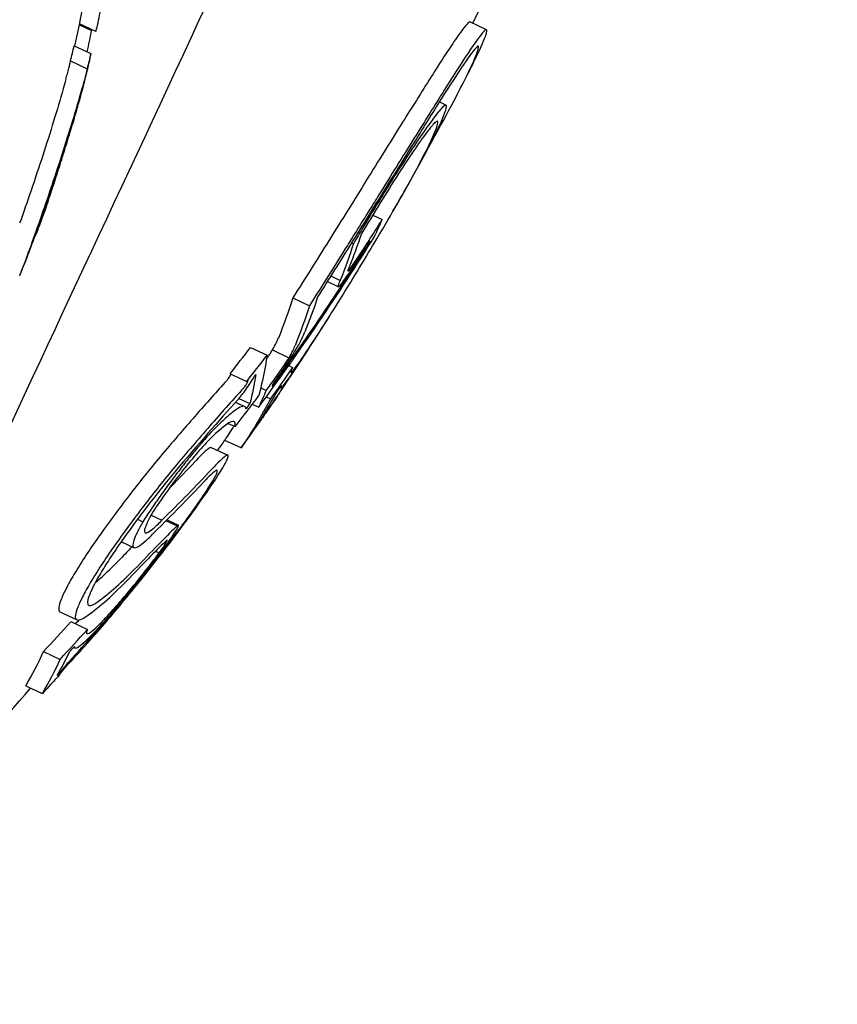
# Model space of a CAD drawing. Units: millimetres. Extents: x -5183 to 4679, y -4946 to 4639.
# Drawn here: x 1224 to 1233, y -1242 to -1231 of the extents above; entities that cross this region are included whole.
import ezdxf

# ---------------------------------------------------------------- set-up
doc = ezdxf.new("R2010")
doc.units = ezdxf.units.MM
doc.header["$MEASUREMENT"] = 0
doc.layers.add('HAGS-Dim Plan', color=7, linetype='Continuous', lineweight=100)
doc.layers.add('HAGS-Plan', color=7, linetype='Continuous')
doc.dimstyles.new('HAGS - Dim Plan', dxfattribs={"dimtxt": 300, "dimasz": 200, "dimexe": 0.18, "dimexo": 0.0625, "dimgap": 150, "dimtad": 0, "dimlfac": 0.001, "dimrnd": 0.01, "dimzin": 1, "dimdsep": 46, "dimtxsty": 'Standard', "dimblk": 'HAGS - Dim Plan arrow', "dimcen": 0.1, "dimse1": 1, "dimse2": 1, "dimclrd": 1, "dimadec": 0, "dimazin": 0, "dimtfac": 1, "dimtofl": 0, "dimtmove": 0, "dimatfit": 3, "dimfxl": 1, "dimtolj": 1, "dimtzin": 0, "dimarcsym": 0})

# ---------------------------------------------------------------- blocks, each defined once
blk = doc.blocks.new('HAGS - Dim Plan arrow')
at = {"color": 1, "lineweight": 0}
blk.add_lwpolyline([(0, 0, 0, 0.35, 0), (-1, 0, 0.015, 0.015, 0)], format="xyseb", dxfattribs=at)
blk = doc.blocks.new('*D7')
at = {"layer": 'Defpoints', "color": 0, "transparency": 16777216}
for p in [(-3942.357, 3829.818), (2141.093, -333.5, 92.401), (-3942.357, -2233.231, 106.468)]:
    blk.add_point(p, dxfattribs=at)
at = {"layer": 'HAGS-Dim Plan', "color": 1, "lineweight": -2, "transparency": 16777216}
for p, q in [((-3742.357, 3829.818), (-1575.632, 3829.818)), ((1941.093, 3829.818), (-225.632, 3829.818))]:
    blk.add_line(p, q, dxfattribs=at)
at = {"layer": 'HAGS-Dim Plan', "color": 1, "lineweight": -2, "transparency": 16777216, "xscale": 200, "yscale": 200, "zscale": 200, "rotation": 180}
blk.add_blockref('HAGS - Dim Plan arrow', (-3942.357, 3829.818), dxfattribs=at)
at = {"layer": 'HAGS-Dim Plan', "color": 1, "lineweight": -2, "transparency": 16777216, "xscale": 200, "yscale": 200, "zscale": 200}
blk.add_blockref('HAGS - Dim Plan arrow', (2141.093, 3829.818), dxfattribs=at)
at = {"layer": 'HAGS-Dim Plan', "color": 0, "transparency": 16777216, "insert": (-900.632, 3829.818), "char_height": 300, "attachment_point": 5}
blk.add_mtext('\\A1;6.10m', dxfattribs=at)
blk = doc.blocks.new('*D8')
at = {"layer": 'Defpoints', "color": 0, "transparency": 16777216}
for p in [(-71, 1667, 227.5), (0, -2373.26, 948.733), (3896.778, -2373.26)]:
    blk.add_point(p, dxfattribs=at)
at = {"layer": 'HAGS-Dim Plan', "color": 1, "lineweight": -2, "transparency": 16777216}
for p, q in [((3896.778, 1467), (3896.778, 371.87)), ((3896.778, -2173.26), (3896.778, -1078.13))]:
    blk.add_line(p, q, dxfattribs=at)
at = {"layer": 'HAGS-Dim Plan', "color": 1, "lineweight": -2, "transparency": 16777216, "xscale": 200, "yscale": 200, "zscale": 200}
for p, rotation in [((3896.778, 1667), 90), ((3896.778, -2373.26), 270)]:
    blk.add_blockref('HAGS - Dim Plan arrow', p, dxfattribs=dict(at, rotation=rotation))
at = {"layer": 'HAGS-Dim Plan', "color": 0, "transparency": 16777216, "insert": (3896.778, -353.13), "char_height": 300, "attachment_point": 5, "rotation": 90}
blk.add_mtext('\\A1;4.05m', dxfattribs=at)
blk = doc.blocks.new('*D9')
at = {"layer": 'Defpoints', "color": 0, "transparency": 16777216}
for p in [(-5183.184, 4442.269), (3642.225, -333.5), (-5183.184, -2649.741)]:
    blk.add_point(p, dxfattribs=at)
at = {"layer": 'HAGS-Dim Plan', "color": 1, "lineweight": -2, "transparency": 16777216}
for p, q in [((-4983.184, 4442.269), (-1520.479, 4442.269)), ((3442.225, 4442.269), (-20.479, 4442.269))]:
    blk.add_line(p, q, dxfattribs=at)
at = {"layer": 'HAGS-Dim Plan', "color": 1, "lineweight": -2, "transparency": 16777216, "xscale": 200, "yscale": 200, "zscale": 200, "rotation": 180}
blk.add_blockref('HAGS - Dim Plan arrow', (-5183.184, 4442.269), dxfattribs=at)
at = {"layer": 'HAGS-Dim Plan', "color": 1, "lineweight": -2, "transparency": 16777216, "xscale": 200, "yscale": 200, "zscale": 200}
blk.add_blockref('HAGS - Dim Plan arrow', (3642.225, 4442.269), dxfattribs=at)
at = {"layer": 'HAGS-Dim Plan', "color": 0, "transparency": 16777216, "insert": (-770.479, 4442.269), "char_height": 300, "attachment_point": 5}
blk.add_mtext('\\A1;8.85m', dxfattribs=at)
blk = doc.blocks.new('*D10')
at = {"layer": 'Defpoints', "color": 0, "transparency": 16777216}
for p in [(0, 3167), (-3784.812, -3879.741), (4481.995, -3879.741)]:
    blk.add_point(p, dxfattribs=at)
at = {"layer": 'HAGS-Dim Plan', "color": 1, "lineweight": -2, "transparency": 16777216}
for p, q in [((4481.995, 2967), (4481.995, 368.629)), ((4481.995, -3679.741), (4481.995, -1081.371))]:
    blk.add_line(p, q, dxfattribs=at)
at = {"layer": 'HAGS-Dim Plan', "color": 1, "lineweight": -2, "transparency": 16777216, "xscale": 200, "yscale": 200, "zscale": 200}
for p, rotation in [((4481.995, 3167), 90), ((4481.995, -3879.741), 270)]:
    blk.add_blockref('HAGS - Dim Plan arrow', p, dxfattribs=dict(at, rotation=rotation))
at = {"layer": 'HAGS-Dim Plan', "color": 0, "transparency": 16777216, "insert": (4481.995, -356.371), "char_height": 300, "attachment_point": 5, "rotation": 90}
blk.add_mtext('\\A1;7.05m', dxfattribs=at)

msp = doc.modelspace()

# ---------------------------------------------------------------- linework, layer by layer
at = {"layer": 'HAGS-Plan'}
for p, q in [((1228.79, -1231.289), (1228.608, -1231.204)), ((1224.353, -1231.236), (1224.486, -1231.297)), ((1224.531, -1231.307), (1224.355, -1231.225)), ((1224.297, -1231.464), (1224.478, -1231.548)), ((1224.256, -1231.63), (1224.438, -1231.715)), ((1224.407, -1231.852), (1224.408, -1231.853)), ((1224.419, -1231.805), (1224.42, -1231.806)), ((1228.276, -1232.077), (1228.349, -1232.111)), ((1224.13, -1232.788), (1224.13, -1232.788)), ((1227.53, -1233.301), (1227.53, -1233.301)), ((1227.549, -1233.31), (1227.652, -1233.358)), ((1227.319, -1233.612), (1227.339, -1233.622)), ((1227.508, -1233.613), (1227.511, -1233.614)), ((1227.092, -1233.974), (1227.195, -1234.022)), ((1227.173, -1234.092), (1227.053, -1234.036)), ((1226.678, -1234.214), (1226.859, -1234.299)), ((1226.217, -1234.753), (1226.398, -1234.838)), ((1226.456, -1234.781), (1226.637, -1234.866)), ((1226.635, -1234.951), (1226.676, -1234.971)), ((1225.995, -1235.04), (1226.177, -1235.125)), ((1226.546, -1235.193), (1226.536, -1235.188)), ((1226.329, -1235.194), (1226.389, -1235.222)), ((1226.389, -1235.293), (1226.435, -1235.314)), ((1226.055, -1235.351), (1226.154, -1235.397)), ((1226.091, -1235.311), (1226.21, -1235.366)), ((1226.12, -1235.399), (1226.12, -1235.399)), ((1226.236, -1235.371), (1226.308, -1235.404)), ((1225.976, -1235.582), (1226.049, -1235.616)), ((1226.284, -1235.606), (1226.285, -1235.606)), ((1225.936, -1235.763), (1226.118, -1235.848)), ((1225.79, -1235.844), (1225.971, -1235.928)), ((1225.101, -1236.566), (1225.101, -1236.566)), ((1225.134, -1236.581), (1225.252, -1236.636)), ((1224.956, -1236.611), (1224.956, -1236.611)), ((1224.987, -1236.625), (1225.046, -1236.653)), ((1225.298, -1236.642), (1225.419, -1236.698)), ((1225.308, -1236.632), (1225.433, -1236.691)), ((1224.945, -1236.937), (1224.808, -1236.873)), ((1225.183, -1236.976), (1225.222, -1236.994)), ((1224.325, -1237.724), (1224.143, -1237.639)), ((1224.259, -1237.743), (1224.44, -1237.828)), ((1223.961, -1238.07), (1224.143, -1238.154)), ((1224.304, -1238.031), (1224.289, -1238.024)), ((1224.116, -1238.321), (1224.118, -1238.322)), ((1223.768, -1238.442), (1223.949, -1238.526))]:
    msp.add_line(p, q, dxfattribs=at)
for centre, radius, start, end in [((0, -664), 1315, -84.370806, -5.629194), ((0, -664), 1347, 275.629194, 354.370806), ((1198.148, -1216.177), 34, 333.7416, 334.3491), ((1209.687, -1228.087), 15, 346.9827, 348.524), ((1209.868, -1228.172), 15, 346.1928, 346.611), ((1198.33, -1216.261), 34, 332.4164, 332.8609), ((1209.868, -1228.172), 15, 345.2374, 345.6625), ((1198.33, -1216.261), 34, 329.9894, 330.6209), ((1209.868, -1228.172), 15, 339.4252, 339.8717), ((1209.868, -1228.172), 15, 337.2632, 337.6887), ((1198.33, -1216.261), 34, 326.3517, 327.7319), ((1198.148, -1216.177), 34, 324.5919, 324.8226), ((1198.148, -1216.177), 34, 314.0097, 319.0352)]:
    msp.add_arc(centre, radius, start, end, dxfattribs=at)
for centre, major_axis, ratio, start_param, end_param in [((1226.495, -1229.395), (5.283, 11.329), 0.000001, -2.111106, -0.000005), ((1209.827, -1228.261), (13.59, -6.337), 0.970393, 0.222602, 0.238878), ((1227.785, -1233.036), (1.009, 1.751), 0.044383, 0.106659, 0.860221), ((1209.802, -1227.841), (13.556, -6.321), 0.970393, 0.185359, 0.197133), ((1227.789, -1233.054), (-0.916, -1.589), 0.044372, -3.0331, -2.281714), ((1211.07, -1225.595), (13.333, -6.217), 0.241533, 0.049587, 0.076442), ((1227.763, -1233.109), (1.002, 1.745), 0.037955, -0.675408, -0.540643), ((1211.027, -1225.687), (13.351, -6.226), 0.241533, 0.032189, 0.069248), ((1209.917, -1228.068), (13.588, -6.336), 0.970393, 0.18627, 0.189599), ((1227.769, -1233.122), (0.907, 1.58), 0.037954, -1.189787, -0.540267), ((1217.144, -1230.519), (-3.495, -8.68), 0.782999, 1.705029, 1.716643), ((1217.148, -1230.469), (3.497, 8.688), 0.783027, -1.436441, -1.424796), ((1227.151, -1234.037), (1.196, 1.924), 0.058358, -0.914688, -0.098756), ((1227.153, -1234.059), (1.1, 1.769), 0.058393, -0.914212, -0.097252), ((1224.028, -1232.945), (0.36, 1.076), 0.033856, -2.084517, -1.370837), ((1224.037, -1232.942), (-0.332, -0.994), 0.033786, 1.057581, 1.770807), ((1227.769, -1233.122), (0.907, 1.58), 0.037954, 4.979052, 4.979761), ((1227.54, -1233.44), (-0.63, -1.05), 0.048051, -2.122621, -1.466166), ((1196.936, -1219.25), (30.637, -14.286), 0.427155, -0.000117, 0.01347), ((1198.329, -1216.263), (30.814, -14.369), 0.904178, -0.180658, -0.107466), ((1198.365, -1216.185), (30.814, -14.369), 0.904178, -0.174684, -0.113386), ((1227.862, -1231.569), (1.959, 3.779), 0.166127, -2.129086, -2.047018), ((1196.86, -1219.414), (30.617, -14.277), 0.427155, 0.005804, 0.007601), ((1198.549, -1215.318), (-30.749, 14.338), 0.904178, 2.935568, 2.947325), ((1226.551, -1234.954), (0.154, 0.242), 0.098002, -1.136569, -0.392283), ((1198.73, -1215.402), (30.749, -14.338), 0.904178, -0.206025, -0.194267), ((1226.59, -1234.92), (-0.084, -0.128), 0.076046, 1.457587, 2.055003), ((1226.602, -1234.909), (0.174, 0.266), 0.075103, -1.7146, -1.041022), ((1226.542, -1234.95), (0.371, 0.549), 0.077561, -1.897828, -1.536484), ((1198.694, -1215.479), (30.761, -14.345), 0.904179, -0.200297, -0.199414), ((1213.943, -1224.458), (-4.674, -18.151), 0.862244, 1.174665, 1.184563), ((1213.858, -1224.552), (4.681, 18.171), 0.862304, -1.966974, -1.957053), ((1197.94, -1217.096), (30.752, -14.34), 0.904178, -0.166551, -0.156637), ((1197.978, -1217.02), (30.762, -14.344), 0.904178, -0.160525, -0.159758), ((1197.986, -1216.526), (-30.804, 14.364), 0.904178, 2.85973, 2.873975), ((1198.167, -1216.61), (30.804, -14.364), 0.904178, -0.281863, -0.267618), ((1223.054, -1224.787), (5.658, 16.406), 0.447106, -2.349998, -2.325573), ((1222.954, -1224.744), (5.714, 16.587), 0.447579, -2.349941, -2.325879), ((1194.346, -1224.332), (-29.589, 13.797), 0.319117, 3.107638, 3.147851), ((1194.607, -1224.244), (29.641, -13.822), 0.319117, -0.028451, -0.000626), ((1198.131, -1216.688), (30.798, -14.361), 0.904178, -0.275037, -0.272483), ((1194.527, -1224.416), (29.589, -13.797), 0.319117, -0.033955, 0.006258)]:
    msp.add_ellipse(centre, major_axis=major_axis, ratio=ratio, start_param=start_param, end_param=end_param, dxfattribs=at)
at = {"layer": 'HAGS-Plan', "extrusion": (0, 0, -1)}
for centre, major_axis, ratio, start_param, end_param in [((1209.983, -1227.926), (13.556, -6.321), 0.970393, -0.197133, -0.185359), ((1209.972, -1227.948), (13.563, -6.326), 0.970392, -0.190013, -0.189103), ((1211.347, -1229.219), (13.01, 2.871), 0.917143, 0.450471, 0.459205), ((1215.805, -1230.41), (8.425, -2.056), 0.000004, 0, 0.000018), ((1196.616, -1219.936), (30.545, -14.243), 0.427158, -0.04933, -0.022966), ((1196.54, -1220.1), (30.521, -14.232), 0.427158, -0.052981, -0.023533), ((1195.999, -1220.786), (-30.39, 14.171), 0.427155, 3.086003, 3.118319), ((1196.257, -1220.707), (30.42, -14.185), 0.427155, -0.051693, -0.023457), ((1196.18, -1220.871), (30.39, -14.171), 0.427155, -0.055589, -0.023273), ((1195.836, -1221.61), (30.3, -14.129), 0.300137, -0.092562, -0.048976), ((1198.202, -1216.536), (30.808, -14.366), 0.904178, 0.152636, 0.166249), ((1195.755, -1221.783), (30.266, -14.113), 0.300137, -0.087423, -0.055909), ((1226.262, -1235.607), (0.529, 0.755), 0.017994, 0.956271, 1.256812), ((1196.072, -1221.104), (30.345, -14.15), 0.427155, -0.00772, -0.005856), ((1198.165, -1216.614), (30.803, -14.364), 0.904178, 0.157504, 0.160309), ((1226.495, -1229.395), (-5.283, -11.329), 0.000001, -0.000024, 1.030467), ((1198.47, -1215.96), (30.806, -14.365), 0.904178, 0.187972, 0.201784), ((1196.257, -1220.707), (30.42, -14.185), 0.427155, 0.027126, 0.058345), ((1195.995, -1221.267), (30.313, -14.135), 0.427155, -0.013877, 0.000118), ((1226.234, -1235.657), (-0.454, -0.647), 0.017923, -2.189173, -1.880049), ((1196.18, -1220.871), (30.39, -14.171), 0.427155, 0.021186, 0.064378), ((1198.507, -1215.882), (30.802, -14.363), 0.904178, 0.194878, 0.197121), ((1195.999, -1220.786), (-30.39, 14.171), 0.427155, -3.089878, -3.077215), ((1197.932, -1217.115), (30.75, -14.339), 0.904178, 0.268717, 0.27769), ((1197.974, -1217.045), (30.757, -14.331), 0.904162, 0.272084, 0.272427)]:
    msp.add_ellipse(centre, major_axis=major_axis, ratio=ratio, start_param=start_param, end_param=end_param, dxfattribs=at)
at = {"layer": 'HAGS-Plan'}
for points, knots in [([(1224.541, -1231.28), (1224.547, -1231.259), (1224.554, -1231.226), (1224.562, -1231.185), (1224.569, -1231.152), (1224.577, -1231.114), (1224.585, -1231.071), (1224.587, -1231.061), (1224.589, -1231.049), (1224.592, -1231.038), (1224.602, -1230.981), (1224.614, -1230.917), (1224.626, -1230.851), (1224.632, -1230.814), (1224.639, -1230.776), (1224.646, -1230.738)], [0, 0, 0, 0, 0.278471, 0.278471, 0.278471, 0.499981, 0.499981, 0.499981, 0.556797, 0.556797, 0.556797, 0.841473, 0.841473, 0.841473, 1, 1, 1, 1]), ([(1228.599, -1231.206), (1228.576, -1231.224), (1228.529, -1231.283), (1228.394, -1231.478), (1228.306, -1231.612), (1228.203, -1231.776)], [-0.1567253, -0.1567253, -0.1567253, -0.1567253, -0.0784178, -0.0784178, 0, 0, 0, 0]), ([(1224.474, -1231.28), (1224.474, -1231.28), (1224.474, -1231.281), (1224.476, -1231.287), (1224.477, -1231.292), (1224.479, -1231.294)], [-0.016941966, -0.016941966, -0.016941966, -0.016941966, -0.016513963, -0.016513963, -0.007910765, -0.007910765, -0.007910765, -0.007910765]), ([(1228.656, -1231.632), (1228.716, -1231.51), (1228.757, -1231.419), (1228.777, -1231.363), (1228.797, -1231.308), (1228.799, -1231.281), (1228.78, -1231.29)], [1.4590715, 1.4590715, 1.4590715, 1.4590715, 1.5336455, 1.5336455, 1.5336455, 1.6082215, 1.6082215, 1.6082215, 1.6082215]), ([(1228.577, -1231.784), (1228.633, -1231.672), (1228.67, -1231.589), (1228.689, -1231.537), (1228.708, -1231.486), (1228.709, -1231.461), (1228.692, -1231.469)], [-0.0685603, -0.0685603, -0.0685603, -0.0685603, -0.0000018, -0.0000018, -0.0000018, 0.0685585, 0.0685585, 0.0685585, 0.0685585]), ([(1224.238, -1231.707), (1224.24, -1231.7), (1224.242, -1231.693), (1224.246, -1231.678), (1224.247, -1231.671), (1224.251, -1231.657), (1224.252, -1231.65), (1224.255, -1231.639), (1224.256, -1231.634), (1224.256, -1231.63)], [0.000000178, 0.000000178, 0.000000178, 0.000000178, 0.002287969, 0.002287969, 0.004564649, 0.004564649, 0.006847517, 0.006847517, 0.009126812, 0.009126812, 0.009126812, 0.009126812]), ([(1224.206, -1231.83), (1224.211, -1231.81), (1224.216, -1231.79), (1224.222, -1231.77), (1224.227, -1231.75), (1224.233, -1231.729), (1224.238, -1231.707)], [-0.00681485, -0.00681485, -0.00681485, -0.00681485, 0, 0, 0, 0.00681717, 0.00681717, 0.00681717, 0.00681717]), ([(1224.447, -1231.687), (1224.445, -1231.698), (1224.442, -1231.709), (1224.437, -1231.732), (1224.434, -1231.744), (1224.428, -1231.767), (1224.425, -1231.779), (1224.419, -1231.803), (1224.416, -1231.815), (1224.413, -1231.826)], [0.00000006, 0.00000006, 0.00000006, 0.00000006, 0.00367971, 0.00367971, 0.00737115, 0.00737115, 0.01104804, 0.01104804, 0.01473149, 0.01473149, 0.01473149, 0.01473149]), ([(1224.438, -1231.715), (1224.437, -1231.718), (1224.436, -1231.723), (1224.433, -1231.735), (1224.432, -1231.741), (1224.429, -1231.755), (1224.427, -1231.763), (1224.423, -1231.777), (1224.421, -1231.785), (1224.42, -1231.792)], [-0.009127551, -0.009127551, -0.009127551, -0.009127551, -0.006848029, -0.006848029, -0.004565133, -0.004565133, -0.002288198, -0.002288198, -0.000000179, -0.000000179, -0.000000179, -0.000000179]), ([(1224.25, -1232.403), (1224.274, -1232.322), (1224.298, -1232.244), (1224.318, -1232.175), (1224.336, -1232.114), (1224.353, -1232.059), (1224.366, -1232.012), (1224.368, -1232.006), (1224.37, -1232), (1224.371, -1231.994), (1224.385, -1231.945), (1224.396, -1231.907), (1224.402, -1231.883), (1224.406, -1231.865), (1224.409, -1231.854), (1224.408, -1231.853)], [0, 0, 0, 0, 0.265722, 0.265722, 0.265722, 0.499998, 0.499998, 0.499998, 0.531744, 0.531744, 0.531744, 0.796232, 0.796232, 0.796232, 1, 1, 1, 1]), ([(1224.413, -1231.826), (1224.407, -1231.85), (1224.401, -1231.874), (1224.395, -1231.897), (1224.389, -1231.92), (1224.382, -1231.943), (1224.376, -1231.965)], [0.43823007, 0.43823007, 0.43823007, 0.43823007, 0.44596729, 0.44596729, 0.44596729, 0.45370199, 0.45370199, 0.45370199, 0.45370199]), ([(1224.42, -1231.792), (1224.414, -1231.813), (1224.408, -1231.834), (1224.403, -1231.854), (1224.398, -1231.875), (1224.392, -1231.895), (1224.387, -1231.914)], [-0.00681717, -0.00681717, -0.00681717, -0.00681717, 0, 0, 0, 0.00681438, 0.00681438, 0.00681438, 0.00681438]), ([(1228.203, -1231.776), (1228.102, -1231.936), (1227.993, -1232.11), (1227.759, -1232.484), (1227.636, -1232.681), (1227.508, -1232.887)], [-0.1537628, -0.1537628, -0.1537628, -0.1537628, -0.0767796, -0.0767796, 0, 0, 0, 0]), ([(1228.384, -1231.86), (1228.286, -1232.016), (1228.18, -1232.185), (1227.947, -1232.558), (1227.821, -1232.76), (1227.69, -1232.972)], [-0.153764, -0.153764, -0.153764, -0.153764, -0.07886, -0.07886, 0, 0, 0, 0]), ([(1224.176, -1231.934), (1224.144, -1232.047), (1224.109, -1232.164), (1224.035, -1232.408), (1223.995, -1232.532), (1223.954, -1232.659)], [0, 0, 0, 0, 0.04012726, 0.04012726, 0.08021016, 0.08021016, 0.08021016, 0.08021016]), ([(1224.135, -1232.743), (1224.176, -1232.617), (1224.216, -1232.492), (1224.291, -1232.249), (1224.326, -1232.131), (1224.358, -1232.019)], [-0.08021016, -0.08021016, -0.08021016, -0.08021016, -0.04012738, -0.04012738, 0, 0, 0, 0]), ([(1224.136, -1232.756), (1224.175, -1232.636), (1224.213, -1232.518), (1224.284, -1232.287), (1224.317, -1232.176), (1224.347, -1232.069)], [0, 0, 0, 0, 0.03800302, 0.03800302, 0.07604753, 0.07604753, 0.07604753, 0.07604753]), ([(1224.244, -1232.434), (1224.255, -1232.399), (1224.265, -1232.363), (1224.276, -1232.329), (1224.286, -1232.294), (1224.296, -1232.262), (1224.305, -1232.231), (1224.314, -1232.201), (1224.323, -1232.172), (1224.33, -1232.145), (1224.338, -1232.117), (1224.345, -1232.093), (1224.352, -1232.072), (1224.358, -1232.05), (1224.363, -1232.031), (1224.367, -1232.015), (1224.37, -1232.007), (1224.371, -1232), (1224.373, -1231.994)], [0, 0, 0, 0, 0.125, 0.125, 0.125, 0.25, 0.25, 0.25, 0.375, 0.375, 0.375, 0.5, 0.5, 0.5, 0.625, 0.625, 0.625, 0.6862938, 0.6862938, 0.6862938, 0.6862938]), ([(1228.333, -1231.986), (1228.238, -1232.137), (1228.135, -1232.301), (1227.915, -1232.654), (1227.798, -1232.841), (1227.677, -1233.035)], [0, 0, 0, 0, 0.0726132, 0.0726132, 0.1452241, 0.1452241, 0.1452241, 0.1452241]), ([(1228.353, -1232.13), (1228.355, -1232.107), (1228.346, -1232.104), (1228.326, -1232.121), (1228.305, -1232.138), (1228.272, -1232.176), (1228.229, -1232.231), (1228.146, -1232.34), (1228.024, -1232.517), (1227.865, -1232.763)], [0, 0, 0, 0, 0.252126, 0.252126, 0.252126, 0.50432, 0.50432, 0.50432, 1, 1, 1, 1]), ([(1228.258, -1232.305), (1228.261, -1232.284), (1228.253, -1232.281), (1228.235, -1232.296), (1228.216, -1232.311), (1228.188, -1232.344), (1228.15, -1232.393), (1228.074, -1232.492), (1227.962, -1232.656), (1227.828, -1232.863)], [0, 0, 0, 0, 0.249987, 0.249987, 0.249987, 0.499995, 0.499995, 0.499995, 1, 1, 1, 1]), ([(1223.964, -1233.294), (1223.984, -1233.236), (1224.008, -1233.165), (1224.033, -1233.087), (1224.053, -1233.025), (1224.075, -1232.959), (1224.097, -1232.89), (1224.103, -1232.87), (1224.11, -1232.851), (1224.116, -1232.831), (1224.145, -1232.741), (1224.174, -1232.646), (1224.203, -1232.554), (1224.219, -1232.503), (1224.235, -1232.452), (1224.25, -1232.403)], [0, 0, 0, 0, 0.280602, 0.280602, 0.280602, 0.499988, 0.499988, 0.499988, 0.561294, 0.561294, 0.561294, 0.843765, 0.843765, 0.843765, 1, 1, 1, 1]), ([(1223.993, -1233.218), (1224.015, -1233.151), (1224.045, -1233.063), (1224.077, -1232.964), (1224.087, -1232.931), (1224.098, -1232.898), (1224.109, -1232.863), (1224.12, -1232.828), (1224.132, -1232.793), (1224.143, -1232.757), (1224.154, -1232.721), (1224.166, -1232.685), (1224.177, -1232.649), (1224.189, -1232.612), (1224.2, -1232.576), (1224.211, -1232.54), (1224.222, -1232.505), (1224.233, -1232.469), (1224.244, -1232.434)], [0, 0, 0, 0, 0.375, 0.375, 0.375, 0.5, 0.5, 0.5, 0.625, 0.625, 0.625, 0.75, 0.75, 0.75, 0.875, 0.875, 0.875, 1, 1, 1, 1]), ([(1223.954, -1232.659), (1223.912, -1232.786), (1223.869, -1232.915), (1223.784, -1233.166), (1223.742, -1233.288), (1223.702, -1233.4)], [0, 0, 0, 0, 0.04046341, 0.04046341, 0.08077021, 0.08077021, 0.08077021, 0.08077021]), ([(1227.865, -1232.763), (1227.826, -1232.824), (1227.784, -1232.89), (1227.74, -1232.96), (1227.697, -1233.03), (1227.653, -1233.1), (1227.609, -1233.173), (1227.564, -1233.245), (1227.519, -1233.319), (1227.474, -1233.395), (1227.428, -1233.471), (1227.384, -1233.547), (1227.339, -1233.622)], [0, 0, 0, 0, 0.25, 0.25, 0.25, 0.5, 0.5, 0.5, 0.75, 0.75, 0.75, 1, 1, 1, 1]), ([(1227.508, -1232.887), (1227.375, -1233.102), (1227.239, -1233.321), (1226.961, -1233.766), (1226.82, -1233.99), (1226.678, -1234.214)], [-0.1593848, -0.1593848, -0.1593848, -0.1593848, -0.0796915, -0.0796915, 0, 0, 0, 0]), ([(1227.69, -1232.972), (1227.659, -1233.021), (1227.626, -1233.075), (1227.593, -1233.128), (1227.56, -1233.181), (1227.526, -1233.236), (1227.497, -1233.282), (1227.468, -1233.329), (1227.434, -1233.383), (1227.388, -1233.457), (1227.342, -1233.531), (1227.307, -1233.587), (1227.273, -1233.641), (1227.205, -1233.751), (1227.135, -1233.862), (1227.068, -1233.969), (1227, -1234.076), (1226.929, -1234.188), (1226.859, -1234.299)], [0, 0, 0, 0, 0.125, 0.125, 0.125, 0.25, 0.25, 0.25, 0.375, 0.375, 0.375, 0.5, 0.5, 0.5, 0.75, 0.75, 0.75, 1, 1, 1, 1]), ([(1227.677, -1233.035), (1227.56, -1233.225), (1227.441, -1233.417), (1227.197, -1233.808), (1227.073, -1234.004), (1226.949, -1234.202)], [0, 0, 0, 0, 0.0700832, 0.0700832, 0.140166, 0.140166, 0.140166, 0.140166]), ([(1227.066, -1234.433), (1227.142, -1234.313), (1227.226, -1234.179), (1227.31, -1234.042), (1227.374, -1233.936), (1227.44, -1233.827), (1227.505, -1233.719), (1227.525, -1233.687), (1227.544, -1233.654), (1227.563, -1233.622), (1227.645, -1233.483), (1227.726, -1233.346), (1227.797, -1233.222), (1227.836, -1233.155), (1227.873, -1233.09), (1227.906, -1233.03)], [0, 0, 0, 0, 0.282821, 0.282821, 0.282821, 0.49999, 0.49999, 0.49999, 0.565781, 0.565781, 0.565781, 0.848309, 0.848309, 0.848309, 1, 1, 1, 1]), ([(1223.863, -1233.553), (1223.868, -1233.547), (1223.875, -1233.533), (1223.903, -1233.468), (1223.931, -1233.394), (1223.964, -1233.294)], [0, 0, 0, 0, 0.02473276, 0.02473276, 0.07509317, 0.07509317, 0.07509317, 0.07509317]), ([(1227.402, -1233.752), (1227.443, -1233.688), (1227.485, -1233.624), (1227.526, -1233.559), (1227.568, -1233.494), (1227.61, -1233.427), (1227.652, -1233.358)], [-0.02610885, -0.02610885, -0.02610885, -0.02610885, 0.00000405, 0.00000405, 0.00000405, 0.0261129, 0.0261129, 0.0261129, 0.0261129]), ([(1223.745, -1233.866), (1223.76, -1233.83), (1223.781, -1233.777), (1223.833, -1233.636), (1223.867, -1233.544), (1223.903, -1233.44)], [0, 0, 0, 0, 0.03217118, 0.03217118, 0.06967706, 0.06967706, 0.06967706, 0.06967706]), ([(1223.702, -1233.97), (1223.72, -1233.928), (1223.745, -1233.863), (1223.807, -1233.698), (1223.843, -1233.597), (1223.883, -1233.484)], [-0.08132443, -0.08132443, -0.08132443, -0.08132443, -0.04079429, -0.04079429, 0, 0, 0, 0]), ([(1227.317, -1233.876), (1227.33, -1233.858), (1227.344, -1233.838), (1227.372, -1233.796), (1227.387, -1233.774), (1227.402, -1233.752)], [0, 0, 0, 0, 0.00959744, 0.00959744, 0.01919487, 0.01919487, 0.01919487, 0.01919487]), ([(1227.249, -1234.005), (1227.266, -1233.981), (1227.283, -1233.956), (1227.319, -1233.904), (1227.338, -1233.876), (1227.357, -1233.847)], [-0.02436415, -0.02436415, -0.02436415, -0.02436415, -0.01218206, -0.01218206, 0, 0, 0, 0]), ([(1227.293, -1233.877), (1227.286, -1233.891), (1227.281, -1233.902), (1227.277, -1233.917), (1227.276, -1233.921), (1227.281, -1233.921), (1227.285, -1233.917), (1227.298, -1233.902), (1227.307, -1233.89), (1227.317, -1233.876)], [0, 0, 0, 0, 0.00765746, 0.00765746, 0.01532393, 0.01532393, 0.0229858, 0.0229858, 0.03068915, 0.03068915, 0.03068915, 0.03068915]), ([(1227.195, -1234.022), (1227.184, -1234.046), (1227.176, -1234.064), (1227.17, -1234.088), (1227.17, -1234.094), (1227.18, -1234.09), (1227.189, -1234.082), (1227.215, -1234.052), (1227.231, -1234.031), (1227.249, -1234.005)], [-0.0565948, -0.0565948, -0.0565948, -0.0565948, -0.04245431, -0.04245431, -0.02828191, -0.02828191, -0.01412293, -0.01412293, 0, 0, 0, 0]), ([(1226.676, -1234.971), (1226.658, -1235.011), (1226.653, -1235.029), (1226.671, -1235.02), (1226.694, -1234.992), (1226.765, -1234.894), (1226.812, -1234.824), (1226.927, -1234.651), (1226.994, -1234.548), (1227.066, -1234.433)], [0, 0, 0, 0, 0.0451512, 0.0451512, 0.0903963, 0.0903963, 0.135605, 0.135605, 0.1810179, 0.1810179, 0.1810179, 0.1810179]), ([(1226.456, -1234.781), (1226.473, -1234.753), (1226.487, -1234.727), (1226.509, -1234.683), (1226.517, -1234.665), (1226.521, -1234.652)], [-0.02385087, -0.02385087, -0.02385087, -0.02385087, -0.01189227, -0.01189227, 0, 0, 0, 0]), ([(1226.707, -1234.786), (1226.733, -1234.742), (1226.755, -1234.702), (1226.789, -1234.633), (1226.802, -1234.605), (1226.81, -1234.583)], [-0.03640045, -0.03640045, -0.03640045, -0.03640045, -0.01818976, -0.01818976, 0, 0, 0, 0]), ([(1226.55, -1235.169), (1226.541, -1235.195), (1226.544, -1235.2), (1226.578, -1235.167), (1226.607, -1235.128), (1226.691, -1235.011), (1226.744, -1234.932), (1226.834, -1234.796), (1226.864, -1234.749), (1226.895, -1234.701)], [-0.1909301, -0.1909301, -0.1909301, -0.1909301, -0.1432851, -0.1432851, -0.0955477, -0.0955477, -0.0477819, -0.0477819, -0.0261065, -0.0261065, -0.0261065, -0.0261065]), ([(1226.409, -1234.856), (1226.417, -1234.843), (1226.426, -1234.831), (1226.442, -1234.805), (1226.449, -1234.793), (1226.456, -1234.781)], [-0.009112536, -0.009112536, -0.009112536, -0.009112536, -0.004547804, -0.004547804, 0, 0, 0, 0]), ([(1226.389, -1235.222), (1226.42, -1235.181), (1226.454, -1235.136), (1226.521, -1235.041), (1226.556, -1234.992), (1226.59, -1234.941)], [0, 0, 0, 0, 0.01856098, 0.01856098, 0.0370805, 0.0370805, 0.0370805, 0.0370805]), ([(1225.96, -1235.114), (1225.963, -1235.11), (1225.968, -1235.104), (1225.976, -1235.093), (1225.98, -1235.088), (1225.988, -1235.075), (1225.992, -1235.069), (1225.999, -1235.058), (1226.002, -1235.053), (1226.005, -1235.047), (1226.005, -1235.046), (1226.006, -1235.045)], [-0.015596978, -0.015596978, -0.015596978, -0.015596978, -0.013618723, -0.013618723, -0.011749364, -0.011749364, -0.009784121, -0.009784121, -0.008009825, -0.008009825, -0.007554999, -0.007554999, -0.007554999, -0.007554999]), ([(1226.079, -1235.325), (1226.093, -1235.309), (1226.108, -1235.291), (1226.139, -1235.252), (1226.155, -1235.23), (1226.187, -1235.184), (1226.203, -1235.161), (1226.233, -1235.115), (1226.247, -1235.092), (1226.259, -1235.071)], [-0.03357608, -0.03357608, -0.03357608, -0.03357608, -0.02519747, -0.02519747, -0.01679777, -0.01679777, -0.00840094, -0.00840094, 0, 0, 0, 0]), ([(1225.96, -1235.114), (1225.852, -1235.232), (1225.736, -1235.361), (1225.492, -1235.641), (1225.364, -1235.79), (1225.232, -1235.947)], [-0.133936, -0.133936, -0.133936, -0.133936, -0.0669654, -0.0669654, 0, 0, 0, 0]), ([(1226.141, -1235.198), (1226.144, -1235.195), (1226.148, -1235.19), (1226.151, -1235.185), (1226.155, -1235.181), (1226.159, -1235.175), (1226.163, -1235.17), (1226.164, -1235.169), (1226.164, -1235.168), (1226.165, -1235.167), (1226.168, -1235.162), (1226.171, -1235.158), (1226.174, -1235.153), (1226.177, -1235.148), (1226.18, -1235.143), (1226.182, -1235.138), (1226.183, -1235.136), (1226.184, -1235.134), (1226.185, -1235.133), (1226.186, -1235.13), (1226.187, -1235.128), (1226.188, -1235.126), (1226.189, -1235.123), (1226.19, -1235.12), (1226.19, -1235.118), (1226.191, -1235.117), (1226.19, -1235.116), (1226.19, -1235.116), (1226.19, -1235.116), (1226.19, -1235.115), (1226.189, -1235.115), (1226.188, -1235.115), (1226.187, -1235.116), (1226.185, -1235.118), (1226.182, -1235.119), (1226.18, -1235.122), (1226.177, -1235.125)], [0, 0, 0, 0, 0.113651, 0.113651, 0.113651, 0.228596, 0.228596, 0.228596, 0.250008, 0.250008, 0.250008, 0.342273, 0.342273, 0.342273, 0.453352, 0.453352, 0.453352, 0.500003, 0.500003, 0.500003, 0.562069, 0.562069, 0.562069, 0.669689, 0.669689, 0.669689, 0.749991, 0.749991, 0.749991, 0.777877, 0.777877, 0.777877, 0.888019, 0.888019, 0.888019, 1, 1, 1, 1]), ([(1226.141, -1235.198), (1226.034, -1235.316), (1225.919, -1235.444), (1225.675, -1235.724), (1225.546, -1235.873), (1225.413, -1236.031)], [-0.133936, -0.133936, -0.133936, -0.133936, -0.0674487, -0.0674487, 0, 0, 0, 0]), ([(1226.168, -1235.421), (1226.167, -1235.404), (1226.158, -1235.395), (1226.143, -1235.394), (1226.127, -1235.394), (1226.106, -1235.403), (1226.078, -1235.42), (1226.05, -1235.437), (1226.017, -1235.463), (1225.977, -1235.496), (1225.938, -1235.53), (1225.894, -1235.571), (1225.844, -1235.621)], [0, 0, 0, 0, 0.25, 0.25, 0.25, 0.5, 0.5, 0.5, 0.75, 0.75, 0.75, 1, 1, 1, 1]), ([(1226.439, -1235.383), (1226.427, -1235.399), (1226.415, -1235.417), (1226.39, -1235.454), (1226.377, -1235.473), (1226.35, -1235.511), (1226.337, -1235.53), (1226.31, -1235.569), (1226.297, -1235.588), (1226.285, -1235.606)], [-0.02813443, -0.02813443, -0.02813443, -0.02813443, -0.02111425, -0.02111425, -0.01407105, -0.01407105, -0.00704163, -0.00704163, 0, 0, 0, 0]), ([(1226.383, -1235.468), (1226.376, -1235.478), (1226.368, -1235.489), (1226.352, -1235.513), (1226.344, -1235.525), (1226.328, -1235.549), (1226.32, -1235.56), (1226.305, -1235.581), (1226.299, -1235.591), (1226.294, -1235.599)], [0, 0, 0, 0, 0.00436556, 0.00436556, 0.00873746, 0.00873746, 0.01310706, 0.01310706, 0.01749928, 0.01749928, 0.01749928, 0.01749928]), ([(1225.844, -1235.621), (1225.816, -1235.649), (1225.787, -1235.68), (1225.755, -1235.715), (1225.724, -1235.75), (1225.691, -1235.787), (1225.657, -1235.827), (1225.624, -1235.866), (1225.589, -1235.908), (1225.553, -1235.952), (1225.517, -1235.996), (1225.482, -1236.041), (1225.446, -1236.087), (1225.41, -1236.133), (1225.374, -1236.181), (1225.338, -1236.229), (1225.302, -1236.278), (1225.267, -1236.326), (1225.233, -1236.374), (1225.199, -1236.422), (1225.167, -1236.469), (1225.135, -1236.516), (1225.103, -1236.564), (1225.073, -1236.609), (1225.046, -1236.653)], [0, 0, 0, 0, 0.125, 0.125, 0.125, 0.25, 0.25, 0.25, 0.375, 0.375, 0.375, 0.5, 0.5, 0.5, 0.625, 0.625, 0.625, 0.75, 0.75, 0.75, 0.875, 0.875, 0.875, 1, 1, 1, 1]), ([(1226.049, -1235.616), (1226.059, -1235.563), (1226.039, -1235.549), (1225.99, -1235.573), (1225.942, -1235.598), (1225.865, -1235.663), (1225.77, -1235.758)], [0, 0, 0, 0, 0.499954, 0.499954, 0.499954, 1, 1, 1, 1]), ([(1225.77, -1235.758), (1225.725, -1235.803), (1225.674, -1235.86), (1225.62, -1235.923), (1225.568, -1235.983), (1225.512, -1236.052), (1225.457, -1236.123), (1225.455, -1236.126), (1225.453, -1236.128), (1225.451, -1236.131), (1225.393, -1236.205), (1225.335, -1236.284), (1225.281, -1236.36), (1225.231, -1236.431), (1225.183, -1236.503), (1225.141, -1236.568)], [0, 0, 0, 0, 0.254578, 0.254578, 0.254578, 0.500012, 0.500012, 0.500012, 0.509356, 0.509356, 0.509356, 0.763764, 0.763764, 0.763764, 1, 1, 1, 1]), ([(1225.79, -1235.844), (1225.789, -1235.843), (1225.787, -1235.843), (1225.775, -1235.845), (1225.754, -1235.859), (1225.696, -1235.912), (1225.657, -1235.95), (1225.612, -1235.999)], [-0.07517647, -0.07517647, -0.07517647, -0.07517647, -0.06879717, -0.06879717, -0.03447051, -0.03447051, 0, 0, 0, 0]), ([(1225.915, -1236.067), (1225.963, -1235.985), (1225.983, -1235.938), (1225.973, -1235.929), (1225.971, -1235.928), (1225.969, -1235.927), (1225.967, -1235.928), (1225.961, -1235.929), (1225.953, -1235.933), (1225.943, -1235.94), (1225.913, -1235.961), (1225.862, -1236.01), (1225.793, -1236.084)], [0, 0, 0, 0, 0.4375, 0.4375, 0.4375, 0.5, 0.5, 0.5, 0.625, 0.625, 0.625, 1, 1, 1, 1]), ([(1225.232, -1235.947), (1225.121, -1236.079), (1225.006, -1236.222), (1224.782, -1236.515), (1224.672, -1236.664), (1224.57, -1236.808)], [-0.1106052, -0.1106052, -0.1106052, -0.1106052, -0.0551339, -0.0551339, 0, 0, 0, 0]), ([(1225.413, -1236.031), (1225.303, -1236.163), (1225.188, -1236.306), (1224.964, -1236.598), (1224.853, -1236.748), (1224.751, -1236.893)], [-0.1105928, -0.1105928, -0.1105928, -0.1105928, -0.05534, -0.05534, 0, 0, 0, 0]), ([(1225.612, -1235.999), (1225.529, -1236.088), (1225.442, -1236.179), (1225.344, -1236.279), (1225.336, -1236.287), (1225.327, -1236.296)], [-0.12936658, -0.12936658, -0.12936658, -0.12936658, -0.06479153, -0.06479153, -0.05900191, -0.05900191, -0.05900191, -0.05900191]), ([(1225.394, -1236.108), (1225.298, -1236.224), (1225.198, -1236.349), (1225.002, -1236.604), (1224.905, -1236.735), (1224.816, -1236.862)], [-0.09670362, -0.09670362, -0.09670362, -0.09670362, -0.04836285, -0.04836285, 0, 0, 0, 0]), ([(1225.227, -1237.029), (1225.37, -1236.847), (1225.511, -1236.658), (1225.633, -1236.486), (1225.756, -1236.315), (1225.855, -1236.168), (1225.915, -1236.067)], [0, 0, 0, 0, 0.499815, 0.499815, 0.499815, 1, 1, 1, 1]), ([(1225.793, -1236.084), (1225.71, -1236.173), (1225.623, -1236.264), (1225.443, -1236.448), (1225.349, -1236.541), (1225.252, -1236.636)], [-0.1293979, -0.1293979, -0.1293979, -0.1293979, -0.0648125, -0.0648125, 0, 0, 0, 0]), ([(1225.807, -1236.209), (1225.834, -1236.162), (1225.85, -1236.128), (1225.855, -1236.11), (1225.858, -1236.098), (1225.856, -1236.092), (1225.849, -1236.093), (1225.845, -1236.094), (1225.84, -1236.096), (1225.833, -1236.101), (1225.814, -1236.113), (1225.784, -1236.141), (1225.743, -1236.182), (1225.731, -1236.195), (1225.717, -1236.209), (1225.703, -1236.225)], [0, 0, 0, 0, 0.301125, 0.301125, 0.301125, 0.499954, 0.499954, 0.499954, 0.602345, 0.602345, 0.602345, 0.905012, 0.905012, 0.905012, 1, 1, 1, 1]), ([(1225.703, -1236.225), (1225.621, -1236.312), (1225.536, -1236.401), (1225.359, -1236.581), (1225.267, -1236.673), (1225.173, -1236.766)], [-0.1267675, -0.1267675, -0.1267675, -0.1267675, -0.0634942, -0.0634942, 0, 0, 0, 0]), ([(1225.236, -1237.006), (1225.305, -1236.918), (1225.375, -1236.826), (1225.441, -1236.738), (1225.486, -1236.676), (1225.531, -1236.615), (1225.573, -1236.557), (1225.591, -1236.532), (1225.608, -1236.507), (1225.625, -1236.483), (1225.679, -1236.406), (1225.727, -1236.335), (1225.765, -1236.276), (1225.78, -1236.252), (1225.794, -1236.229), (1225.807, -1236.209)], [0, 0, 0, 0, 0.294457, 0.294457, 0.294457, 0.499993, 0.499993, 0.499993, 0.58941, 0.58941, 0.58941, 0.879496, 0.879496, 0.879496, 1, 1, 1, 1]), ([(1225.141, -1236.568), (1225.114, -1236.615), (1225.094, -1236.656), (1225.081, -1236.689), (1225.077, -1236.697), (1225.074, -1236.705), (1225.072, -1236.712), (1225.065, -1236.733), (1225.061, -1236.749), (1225.063, -1236.76), (1225.063, -1236.767), (1225.066, -1236.772), (1225.07, -1236.774), (1225.074, -1236.777), (1225.081, -1236.776), (1225.089, -1236.773), (1225.105, -1236.768), (1225.128, -1236.752), (1225.157, -1236.728), (1225.184, -1236.705), (1225.216, -1236.674), (1225.252, -1236.636)], [0, 0, 0, 0, 0.199976, 0.199976, 0.199976, 0.249995, 0.249995, 0.249995, 0.40011, 0.40011, 0.40011, 0.499977, 0.499977, 0.499977, 0.600998, 0.600998, 0.600998, 0.806072, 0.806072, 0.806072, 1, 1, 1, 1]), ([(1225.046, -1236.653), (1225.022, -1236.695), (1225.001, -1236.733), (1224.968, -1236.802), (1224.955, -1236.832), (1224.932, -1236.899), (1224.931, -1236.926), (1224.954, -1236.944), (1224.978, -1236.936), (1225.033, -1236.897), (1225.057, -1236.878), (1225.111, -1236.829), (1225.141, -1236.8), (1225.173, -1236.766)], [-0.143414, -0.143414, -0.143414, -0.143414, -0.1241493, -0.1241493, -0.1049029, -0.1049029, -0.0717225, -0.0717225, -0.0385333, -0.0385333, -0.0192698, -0.0192698, 0, 0, 0, 0]), ([(1225.279, -1236.935), (1225.309, -1236.893), (1225.337, -1236.854), (1225.383, -1236.787), (1225.402, -1236.758), (1225.427, -1236.715), (1225.434, -1236.701), (1225.435, -1236.688), (1225.43, -1236.689), (1225.419, -1236.698)], [-0.0698232, -0.0698232, -0.0698232, -0.0698232, -0.05238565, -0.05238565, -0.03491616, -0.03491616, -0.01744396, -0.01744396, 0, 0, 0, 0]), ([(1225.419, -1236.698), (1225.369, -1236.747), (1225.308, -1236.807), (1225.163, -1236.955), (1225.079, -1237.042), (1224.985, -1237.14)], [-0.1160182, -0.1160182, -0.1160182, -0.1160182, -0.0592937, -0.0592937, 0, 0, 0, 0]), ([(1224.57, -1236.808), (1224.519, -1236.879), (1224.472, -1236.949), (1224.384, -1237.083), (1224.343, -1237.147), (1224.271, -1237.266), (1224.24, -1237.321), (1224.189, -1237.419), (1224.169, -1237.463), (1224.154, -1237.5)], [-0.1086322, -0.1086322, -0.1086322, -0.1086322, -0.0814808, -0.0814808, -0.0542552, -0.0542552, -0.0271555, -0.0271555, 0, 0, 0, 0]), ([(1224.751, -1236.893), (1224.701, -1236.964), (1224.653, -1237.033), (1224.565, -1237.167), (1224.525, -1237.231), (1224.453, -1237.35), (1224.422, -1237.405), (1224.371, -1237.504), (1224.35, -1237.547), (1224.336, -1237.584)], [-0.1086084, -0.1086084, -0.1086084, -0.1086084, -0.0815519, -0.0815519, -0.0544175, -0.0544175, -0.027238, -0.027238, 0, 0, 0, 0]), ([(1224.816, -1236.862), (1224.773, -1236.922), (1224.733, -1236.981), (1224.659, -1237.093), (1224.625, -1237.147), (1224.564, -1237.248), (1224.538, -1237.294), (1224.494, -1237.378), (1224.477, -1237.415), (1224.465, -1237.446)], [-0.09172834, -0.09172834, -0.09172834, -0.09172834, -0.06887367, -0.06887367, -0.04595297, -0.04595297, -0.02300083, -0.02300083, 0, 0, 0, 0]), ([(1225.303, -1236.857), (1225.255, -1236.903), (1225.197, -1236.961), (1225.06, -1237.1), (1224.984, -1237.18), (1224.898, -1237.269)], [0, 0, 0, 0, 0.0537736, 0.0537736, 0.1075277, 0.1075277, 0.1075277, 0.1075277]), ([(1225.222, -1236.994), (1225.239, -1236.97), (1225.255, -1236.948), (1225.281, -1236.91), (1225.291, -1236.894), (1225.306, -1236.869), (1225.31, -1236.861), (1225.311, -1236.853), (1225.309, -1236.852), (1225.303, -1236.857)], [0, 0, 0, 0, 0.01011999, 0.01011999, 0.02026107, 0.02026107, 0.03040386, 0.03040386, 0.04055653, 0.04055653, 0.04055653, 0.04055653]), ([(1224.521, -1237.87), (1224.628, -1237.75), (1224.744, -1237.615), (1224.986, -1237.323), (1225.111, -1237.167), (1225.236, -1237.006)], [-0.1234291, -0.1234291, -0.1234291, -0.1234291, -0.0616949, -0.0616949, 0, 0, 0, 0]), ([(1224.559, -1237.814), (1224.582, -1237.789), (1224.607, -1237.763), (1224.633, -1237.733), (1224.659, -1237.704), (1224.687, -1237.673), (1224.715, -1237.64), (1224.744, -1237.607), (1224.773, -1237.572), (1224.804, -1237.535), (1224.835, -1237.499), (1224.866, -1237.461), (1224.898, -1237.422), (1224.962, -1237.343), (1225.027, -1237.263), (1225.092, -1237.179), (1225.157, -1237.096), (1225.22, -1237.014), (1225.279, -1236.935)], [0, 0, 0, 0, 0.125, 0.125, 0.125, 0.25, 0.25, 0.25, 0.375, 0.375, 0.375, 0.5, 0.5, 0.5, 0.75, 0.75, 0.75, 1, 1, 1, 1]), ([(1224.654, -1237.686), (1224.695, -1237.642), (1224.745, -1237.587), (1224.798, -1237.525), (1224.836, -1237.48), (1224.878, -1237.431), (1224.92, -1237.379), (1224.936, -1237.36), (1224.951, -1237.341), (1224.967, -1237.322), (1225.026, -1237.249), (1225.087, -1237.171), (1225.145, -1237.095), (1225.171, -1237.061), (1225.197, -1237.027), (1225.222, -1236.994)], [0, 0, 0, 0, 0.288722, 0.288722, 0.288722, 0.49999, 0.49999, 0.49999, 0.577458, 0.577458, 0.577458, 0.869137, 0.869137, 0.869137, 1, 1, 1, 1]), ([(1224.444, -1237.974), (1224.562, -1237.843), (1224.688, -1237.696), (1224.953, -1237.376), (1225.09, -1237.206), (1225.227, -1237.029)], [-0.1350556, -0.1350556, -0.1350556, -0.1350556, -0.0675056, -0.0675056, 0, 0, 0, 0]), ([(1224.525, -1237.32), (1224.541, -1237.306), (1224.557, -1237.292), (1224.645, -1237.213), (1224.722, -1237.139), (1224.804, -1237.056)], [-0.06714318, -0.06714318, -0.06714318, -0.06714318, -0.05463147, -0.05463147, 0, 0, 0, 0]), ([(1224.556, -1237.523), (1224.617, -1237.48), (1224.683, -1237.426), (1224.826, -1237.298), (1224.903, -1237.224), (1224.985, -1237.14)], [-0.1092656, -0.1092656, -0.1092656, -0.1092656, -0.0546666, -0.0546666, 0, 0, 0, 0]), ([(1224.443, -1237.675), (1224.508, -1237.629), (1224.579, -1237.571), (1224.655, -1237.504), (1224.73, -1237.436), (1224.812, -1237.357), (1224.898, -1237.269)], [0, 0, 0, 0, 0.5, 0.5, 0.5, 1, 1, 1, 1]), ([(1224.465, -1237.446), (1224.453, -1237.477), (1224.445, -1237.503), (1224.441, -1237.542), (1224.444, -1237.555), (1224.459, -1237.568), (1224.472, -1237.568), (1224.507, -1237.555), (1224.53, -1237.542), (1224.556, -1237.523)], [-0.09353564, -0.09353564, -0.09353564, -0.09353564, -0.07023329, -0.07023329, -0.04685764, -0.04685764, -0.02345149, -0.02345149, 0, 0, 0, 0]), ([(1224.154, -1237.5), (1224.14, -1237.537), (1224.131, -1237.567), (1224.126, -1237.613), (1224.129, -1237.628), (1224.14, -1237.637), (1224.142, -1237.638), (1224.143, -1237.639)], [-0.11022466, -0.11022466, -0.11022466, -0.11022466, -0.08268388, -0.08268388, -0.05506031, -0.05506031, -0.05074803, -0.05074803, -0.05074803, -0.05074803]), ([(1224.336, -1237.584), (1224.321, -1237.621), (1224.312, -1237.651), (1224.307, -1237.697), (1224.31, -1237.713), (1224.329, -1237.728), (1224.344, -1237.728), (1224.386, -1237.713), (1224.412, -1237.698), (1224.443, -1237.675)], [-0.110202, -0.110202, -0.110202, -0.110202, -0.0827599, -0.0827599, -0.0552317, -0.0552317, -0.0276434, -0.0276434, 0, 0, 0, 0]), ([(1224.44, -1237.828), (1224.431, -1237.851), (1224.429, -1237.865), (1224.44, -1237.876), (1224.452, -1237.872), (1224.489, -1237.847), (1224.515, -1237.826), (1224.576, -1237.768), (1224.613, -1237.73), (1224.654, -1237.686)], [0, 0, 0, 0, 0.0274021, 0.0274021, 0.0548905, 0.0548905, 0.0823892, 0.0823892, 0.1098325, 0.1098325, 0.1098325, 0.1098325]), ([(1224.298, -1238.013), (1224.297, -1238.028), (1224.302, -1238.034), (1224.324, -1238.03), (1224.34, -1238.02), (1224.385, -1237.986), (1224.413, -1237.961), (1224.479, -1237.897), (1224.517, -1237.859), (1224.559, -1237.814)], [-0.1119796, -0.1119796, -0.1119796, -0.1119796, -0.0840717, -0.0840717, -0.0560765, -0.0560765, -0.0280658, -0.0280658, 0, 0, 0, 0]), ([(1224.297, -1238.115), (1224.284, -1238.129), (1224.27, -1238.145), (1224.241, -1238.178), (1224.225, -1238.195), (1224.194, -1238.231), (1224.179, -1238.249), (1224.148, -1238.286), (1224.132, -1238.304), (1224.118, -1238.322)], [-0.02879684, -0.02879684, -0.02879684, -0.02879684, -0.02162231, -0.02162231, -0.01442209, -0.01442209, -0.00721008, -0.00721008, 0, 0, 0, 0]), ([(1224.221, -1238.219), (1224.214, -1238.226), (1224.206, -1238.235), (1224.191, -1238.253), (1224.183, -1238.263), (1224.167, -1238.281), (1224.16, -1238.29), (1224.15, -1238.303), (1224.146, -1238.307), (1224.141, -1238.314), (1224.138, -1238.318), (1224.136, -1238.321)], [0, 0, 0, 0, 0.00375937, 0.00375937, 0.00741172, 0.00741172, 0.01106411, 0.01106411, 0.01294932, 0.01294932, 0.01483965, 0.01483965, 0.01483965, 0.01483965])]:
    msp.add_open_spline(points, degree=3, knots=knots, dxfattribs=at)
for points in [[(1228.608, -1231.204), (1228.606, -1231.203), (1228.603, -1231.204), (1228.599, -1231.206)], [(1228.612, -1231.212), (1228.612, -1231.212), (1228.612, -1231.212), (1228.612, -1231.212)], [(1224.531, -1231.307), (1224.533, -1231.308), (1224.536, -1231.299), (1224.541, -1231.28)], [(1227.957, -1232.941), (1227.961, -1232.934), (1227.966, -1232.926), (1227.97, -1232.919)], [(1223.952, -1233.334), (1223.964, -1233.301), (1223.978, -1233.262), (1223.993, -1233.218)], [(1226.954, -1234.609), (1226.954, -1234.609), (1226.954, -1234.609), (1226.954, -1234.609)], [(1226.68, -1235.028), (1226.738, -1234.943), (1226.796, -1234.853), (1226.857, -1234.76)], [(1226.392, -1234.881), (1226.397, -1234.873), (1226.403, -1234.864), (1226.409, -1234.856)], [(1226.609, -1235.137), (1226.617, -1235.125), (1226.625, -1235.113), (1226.633, -1235.101)], [(1226.079, -1235.325), (1225.874, -1235.549), (1225.646, -1235.811), (1225.394, -1236.108)], [(1225.193, -1236.431), (1225.193, -1236.431), (1225.193, -1236.431), (1225.193, -1236.431)], [(1224.926, -1236.928), (1224.887, -1236.968), (1224.846, -1237.011), (1224.804, -1237.056)], [(1224.304, -1237.765), (1224.317, -1237.754), (1224.333, -1237.741), (1224.351, -1237.725)]]:
    msp.add_open_spline(points, degree=3, dxfattribs=at)

# ---------------------------------------------------------------- dimensions: what is measured, and where the dimension line sits
at = {"layer": 'HAGS-Dim Plan'}
for base, p1, p2, picture, middle in [((-5183.184, 4442.269, -540.915), (3642.225, -333.5, -540.915), (-5183.184, -2649.741, -540.915), '*D9', (-770.479, 4442.269, -540.915)), ((-3942.357, 3829.818, -540.915), (2141.093, -333.5, -448.514), (-3942.357, -2233.231, -434.447), '*D7', (-900.632, 3829.818, -540.915))]:
    dim = msp.add_linear_dim(base=base, p1=p1, p2=p2, dimstyle='HAGS - Dim Plan', override={"dimrnd": 0.05, "dimpost": 'm'}, dxfattribs=at)
    dim.commit()
    dim.dimension.update_dxf_attribs({"geometry": picture, "text_midpoint": middle})
for base, p1, p2, override, picture, middle in [((4481.995, -3879.741, -540.915), (0, 3167, -540.915), (-3784.812, -3879.741, -540.915), {"dimpost": 'm'}, '*D10', (4481.995, -356.371, -540.915)), ((3896.778, -2373.26, -540.915), (-71, 1667, -313.415), (0, -2373.26, 407.818), {"dimrnd": 0.05, "dimpost": 'm'}, '*D8', (3896.778, -353.13, -540.915))]:
    dim = msp.add_linear_dim(base=base, p1=p1, p2=p2, angle=90, dimstyle='HAGS - Dim Plan', override=override, dxfattribs=at)
    dim.commit()
    dim.dimension.update_dxf_attribs({"geometry": picture, "text_midpoint": middle})

doc.saveas('drawing.dxf')
